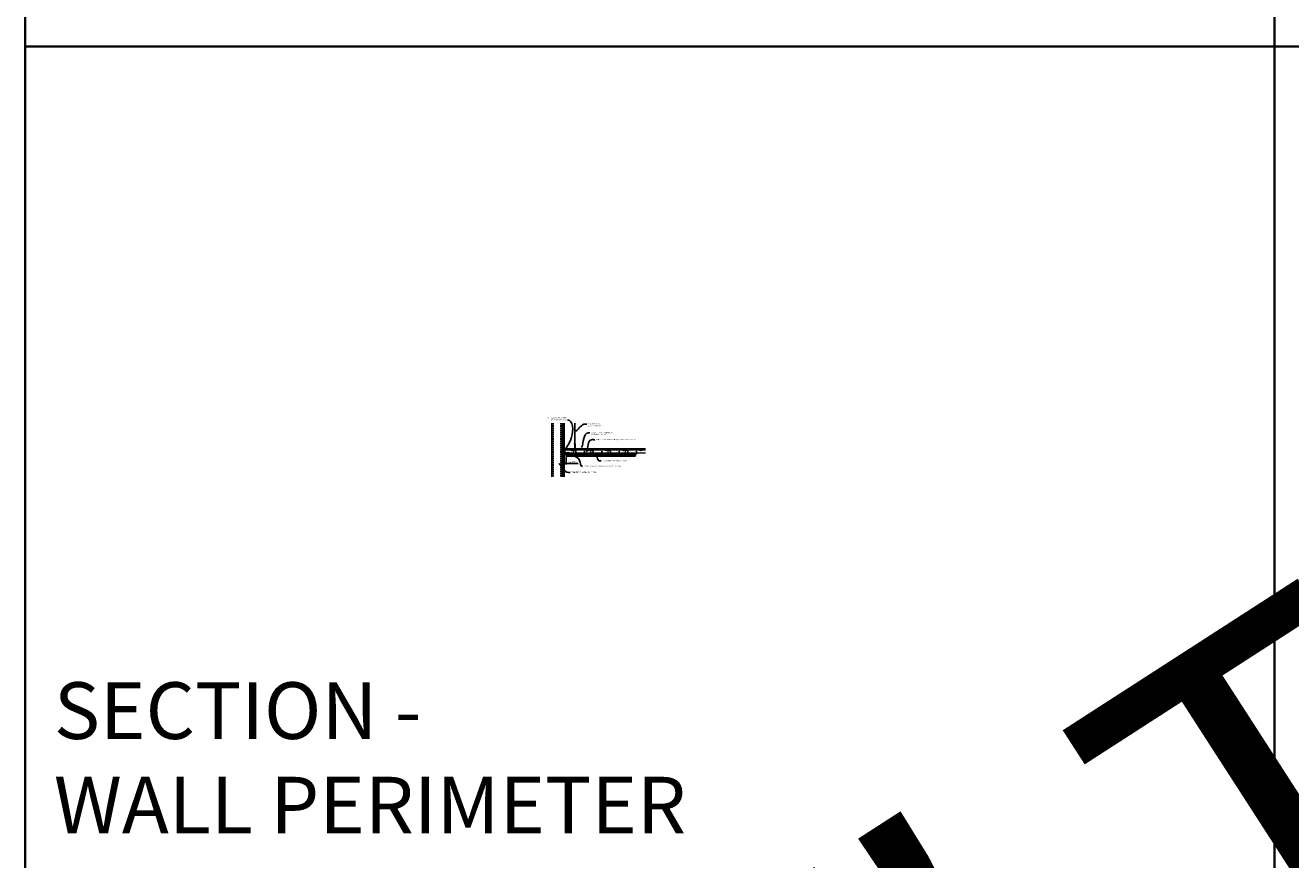
# Model space of a CAD drawing. Units: inches. Extents: x 0 to 3506, y 0 to 1152.
# Drawn here: x 1778 to 2216, y 295 to 583 of the extents above; entities that cross this region are included whole.
import ezdxf
from ezdxf import colors
from ezdxf.entities.mleader import LeaderData, LeaderLine
from ezdxf.enums import TextEntityAlignment as Align
from ezdxf.math import Vec2, Vec3

# ---------------------------------------------------------------- set-up
doc = ezdxf.new("R2010")
doc.units = ezdxf.units.IN
doc.header["$MEASUREMENT"] = 0
doc.header["$PDMODE"] = 3
doc.header["$PDSIZE"] = 0.15625
doc.linetypes.add('HIDDEN', pattern=[0.375, 0.25, -0.125])
doc.layers.get('0').update_dxf_attribs({"lineweight": 25})
for name, color, linetype, lineweight in [('A-WALL', 7, 'Continuous', 25), ('Z-ANNO-DIMS', 1, 'Continuous', 25), ('Z-ANNO-NOTE', 7, 'Continuous', 35), ('Z-CLNG-FURR', 4, 'Continuous', 25), ('Z-CLNG-SUSP', 3, 'Continuous', 18), ('Z-CLNG-TEES', 3, 'Continuous', 18), ('Z-CLNG-WOOD', 5, 'Continuous', 25), ('Z-CLNG-WOOD-PATT', 2, 'Continuous', 15)]:
    doc.layers.add(name, color=color, linetype=linetype, lineweight=lineweight)
doc.layers.add('Z-ANNO-NPLT', color=252, linetype='Continuous', lineweight=35, plot=False)
doc.layers.add('Z-ANNO-RDME', color=252, linetype='Continuous', lineweight=35, plot=False)
doc.styles.add('1-4', font='arial.ttf', dxfattribs={"height": 0.375})
doc.styles.get("Standard").update_dxf_attribs({"font": 'arial.ttf', "height": 0.09375})
doc.dimstyles.new('1-4', dxfattribs={"dimscale": 4, "dimtxt": 0.375, "dimasz": 0.125, "dimexe": 0.09375, "dimexo": 0.0625, "dimgap": 0.0625, "dimtad": 1, "dimtoh": 1, "dimdec": 4, "dimzin": 3, "dimdsep": 46, "dimlunit": 5, "dimtxsty": '1-4', "dimblk": 'ARCHTICK', "dimcen": 0, "dimdle": 0.09375, "dimclrd": 256, "dimclre": 256, "dimclrt": 256, "dimadec": 1, "dimazin": 0, "dimtfac": 1, "dimtdec": 4, "dimtofl": 0, "dimtmove": 0, "dimatfit": 3, "dimfxl": 0, "dimfrac": 2, "dimtolj": 1, "dimtzin": 0, "dimlwd": -1, "dimlwe": -1, "dimarcsym": 0})

# ---------------------------------------------------------------- blocks, each defined once
blk = doc.blocks.new('_ARCHTICK')
at = {"color": 0, "linetype": 'ByBlock', "const_width": 0.15}
blk.add_lwpolyline([(-0.5, -0.5), (0.5, 0.5)], dxfattribs=at)
blk = doc.blocks.new('*D45')
at = {"layer": 'Defpoints', "color": 0}
for p in [(1964.33, 434.22), (1965.08, 434.42), (1965.08, 431.67)]:
    blk.add_point(p, dxfattribs=at)
at = {"layer": 'Z-ANNO-DIMS'}
for p, q in [((1964.33, 433.97), (1964.33, 431.3)), ((1965.08, 434.17), (1965.08, 431.3)), ((1963.95, 431.67), (1965.08, 431.67)), ((1965.08, 431.67), (1969.16, 431.67))]:
    blk.add_line(p, q, dxfattribs=at)
at = {"layer": 'Z-ANNO-DIMS', "xscale": 0.5, "yscale": 0.5, "zscale": 0.5, "rotation": 180}
blk.add_blockref('_ARCHTICK', (1964.33, 431.67), dxfattribs=at)
at = {"layer": 'Z-ANNO-DIMS', "xscale": 0.5, "yscale": 0.5, "zscale": 0.5}
blk.add_blockref('_ARCHTICK', (1965.08, 431.67), dxfattribs=at)
at = {"layer": 'Z-ANNO-DIMS', "insert": (1967.37, 432.12), "char_height": 0.375, "attachment_point": 5, "style": '1-4'}
blk.add_mtext('\\A1;3/4" REVEAL', dxfattribs=at)
blk = doc.blocks.new('T&G')
at = {"layer": 'Z-CLNG-WOOD-PATT'}
h = blk.add_hatch(dxfattribs=at)
h.set_pattern_fill('ENDGRAIN', color=256, scale=1.5, style=0)
h.set_pattern_definition([(0, (3.83, 0.0625), (1.5, 1.5), [0.075, -1.425]), (0, (2.78, 0.2125), (1.5, 1.5), [0.15, -1.35]), (0, (3.755, 0.2875), (1.5, 1.5), [0.075, -1.425]), (0, (2.855, 0.4375), (1.5, 1.5), [0.075, -1.425]), (0, (3.755, 0.5125), (1.5, 1.5), [0.075, -1.425]), (0, (2.93, 0.5875), (1.5, 1.5), [0.075, -1.425]), (0, (3.755, 0.6625), (1.5, 1.5), [0.075, -1.425]), (0, (2.93, 0.8125), (1.5, 1.5), [0.075, -0.825, 0.075, -0.525]), (0, (2.93, 0.9625), (1.5, 1.5), [0.15, -0.75, 0.075, -0.525]), (0, (2.855, 1.1875), (1.5, 1.5), [0.075, -0.225, 0.075, -0.6, 0.075, -0.45]), (0, (2.78, 1.3375), (1.5, 1.5), [0.075, -0.3, 0.15, -0.975]), (0, (3.755, 1.4125), (1.5, 1.5), [0.075, -1.425]), (0, (2.78, 1.4875), (1.5, 1.5), [0.075, -0.375, 0.075, -0.975]), (45, (2.63, 0.0625), (2e-16, 1.5), [0.2121315, -1.90918884]), (45, (3.905, 0.0625), (2e-16, 1.5), [0.42426405, -1.6970563]), (45, (3.905, 0.8125), (2e-16, 1.5), [0.106065, -2.01525534]), (45, (2.63, 0.9625), (2e-16, 1.5), [0.318198, -1.80312234]), (45, (3.905, 0.9625), (2e-16, 1.5), [0.5303301, -1.59099024]), (45, (3.905, 1.1875), (2e-16, 1.5), [0.318198, -1.80312234]), (315, (3.605, 1.3375), (1.5, -3e-16), [0.106065, -2.01525534]), (315, (3.08, 0.1375), (1.5, -3e-16), [0.2121315, -1.90918884]), (315, (3.155, 0.7375), (1.5, -3e-16), [0.2121315, -1.90918884]), (315, (3.605, 0.4375), (1.5, -3e-16), [0.2121315, -1.90918884]), (315, (3.53, 1.0375), (1.5, -3e-16), [0.2121315, -1.90918884]), (315, (3.605, 1.1875), (1.5, -3e-16), [0.318198, -1.80312234]), (315, (3.23, 0.2875), (1.5, -3e-16), [0.318198, -1.80312234]), (315, (3.455, 0.3625), (1.5, -3e-16), [0.318198, -1.80312234]), (315, (3.23, 0.8875), (1.5, -3e-16), [0.318198, -1.80312234]), (315, (3.38, 0.9625), (1.5, -3e-16), [0.318198, -1.80312234]), (26.565051, (2.705, 0.3625), (1.5, 6e-10), [0.1677051, -3.1863969]), (26.565051, (3.83, 0.2875), (1.5, 6e-10), [0.6708204, -2.68328156]), (26.565051, (3.83, 0.5125), (1.5, 6e-10), [0.6708204, -2.68328156]), (26.565051, (3.83, 0.6625), (1.5, 6e-10), [0.670821, -1.005, 0.335415, -1.34286596]), (26.565051, (3.98, 0.8875), (1.5, 6e-10), [0.1677051, -3.1863969]), (26.565051, (2.63, 1.4125), (1.5, 6e-10), [0.1677051, -3.1863969]), (26.565051, (3.83, 1.4125), (1.5, 6e-10), [0.3354102, -3.01869176]), (333.434949, (3.455, 0.0625), (1.5, -6e-10), [0.3354102, -3.01869176]), (333.434949, (2.93, 0.4375), (1.5, -6e-10), [0.3354102, -3.01869176]), (333.434949, (2.93, 0.2125), (1.5, -6e-10), [0.1677051, -3.18639176]), (333.434949, (3.005, 0.5875), (1.5, -6e-10), [0.5031153, -2.85098666]), (333.434949, (3.305, 0.5875), (1.5, -6e-10), [0.3354102, -3.01869176]), (333.434949, (3.455, 0.6625), (1.5, -6e-10), [0.3354102, -3.01869176]), (333.434949, (3.005, 0.8125), (1.5, -6e-10), [0.1677051, -3.18639176]), (333.434949, (3.08, 0.9625), (1.5, -6e-10), [0.1677051, -3.18639176]), (333.434949, (3.68, 1.2625), (1.5, -6e-10), [0.1677051, -3.18639176]), (333.434949, (3.605, 0.7375), (1.5, -6e-10), [0.1677051, -3.18639176]), (333.434949, (2.93, 1.1875), (1.5, -6e-10), [0.5031153, -2.85098666]), (333.434949, (2.855, 1.3375), (1.5, -6e-10), [0.3354102, -3.01869176]), (333.434949, (3.68, 0.8875), (1.5, -6e-10), [0.1677, -1.5093, 0.1677, -1.50940196]), (333.434949, (3.23, 1.1875), (1.5, -6e-10), [0.3354102, -3.01869176]), (333.434949, (3.305, 1.3375), (1.5, -6e-10), [0.3354102, -3.01869176]), (333.434949, (2.855, 1.4875), (1.5, -6e-10), [0.3354102, -3.01869176]), (333.434949, (3.305, 1.4875), (1.5, -6e-10), [0.3354102, -3.01869176])])
edge = h.paths.add_edge_path()
edge.add_line((3275.91, 436.36), (3275.97, 436.3))
edge.add_line((3275.97, 436.3), (3278.85, 436.3))
edge.add_line((3278.85, 436.3), (3278.91, 436.36))
edge.add_line((3278.91, 436.36), (3278.91, 436.67))
edge.add_line((3278.91, 436.67), (3278.59, 436.67))
edge.add_line((3278.59, 436.67), (3278.59, 436.92))
edge.add_line((3278.59, 436.92), (3278.91, 436.92))
edge.add_line((3278.91, 436.92), (3278.91, 437.05))
edge.add_line((3278.91, 437.05), (3275.95, 437.05))
edge.add_line((3275.95, 437.05), (3275.95, 436.88))
edge.add_line((3275.95, 436.88), (3275.71, 436.88))
edge.add_arc((3275.71, 436.82), 0.0625, 90, 180)
edge.add_line((3275.65, 436.82), (3275.65, 436.73))
edge.add_arc((3275.71, 436.73), 0.0625, 180, 270)
edge.add_line((3275.71, 436.67), (3275.91, 436.67))
edge.add_line((3275.91, 436.67), (3275.91, 436.36))
at = {"layer": 'Z-CLNG-SUSP'}
for p, q in [((3279.2, 437.67), (3279.37, 437.7)), ((3279.2, 437.61), (3279.37, 437.64)), ((3279.23, 437.76), (3279.28, 437.81)), ((3279.23, 437.27), (3279.23, 437.76)), ((3279.26, 437.76), (3279.28, 437.81)), ((3279.34, 437.76), (3279.26, 437.76)), ((3279.34, 437.76), (3279.28, 437.81)), ((3279.34, 437.27), (3279.34, 437.76)), ((3279.11, 437.16), (3279.11, 437.19)), ((3279.46, 437.19), (3279.11, 437.19)), ((3279.46, 437.16), (3279.11, 437.16)), ((3279.14, 437.07), (3279.14, 437.16)), ((3279.17, 437.05), (3279.4, 437.05)), ((3279.2, 437.55), (3279.37, 437.58)), ((3279.2, 437.49), (3279.37, 437.52)), ((3279.2, 437.42), (3279.37, 437.45)), ((3279.2, 437.36), (3279.37, 437.39)), ((3279.2, 437.3), (3279.37, 437.33)), ((3279.21, 437.16), (3279.21, 437.07)), ((3279.36, 437.16), (3279.36, 437.07)), ((3279.43, 437.16), (3279.43, 437.07)), ((3279.46, 437.16), (3279.46, 437.19))]:
    blk.add_line(p, q, dxfattribs=at)
blk.add_lwpolyline([(3279.23, 437.66), (3279.23, 437.66), (3279.23, 437.66), (3279.23, 437.66), (3279.23, 437.66), (3279.23, 437.66), (3279.23, 437.66), (3279.23, 437.67), (3279.23, 437.67), (3279.23, 437.67), (3279.23, 437.67), (3279.24, 437.67), (3279.24, 437.67), (3279.24, 437.68), (3279.24, 437.68), (3279.24, 437.68), (3279.24, 437.68), (3279.24, 437.69), (3279.24, 437.69), (3279.24, 437.69), (3279.24, 437.69), (3279.24, 437.7), (3279.24, 437.7), (3279.24, 437.7), (3279.24, 437.7), (3279.24, 437.71), (3279.24, 437.71), (3279.25, 437.71), (3279.25, 437.72), (3279.25, 437.72), (3279.25, 437.72), (3279.25, 437.73), (3279.25, 437.73), (3279.25, 437.73), (3279.25, 437.74), (3279.25, 437.74), (3279.25, 437.75), (3279.26, 437.75), (3279.26, 437.75), (3279.26, 437.76), (3279.26, 437.76)], dxfattribs=at)
blk.add_lwpolyline([(3279.66, 437.19), (3278.94, 437.19, 0.414214), (3278.93, 437.18), (3278.93, 436.93, -0.414214), (3278.9, 436.89), (3278.62, 436.89), (3278.62, 436.92), (3278.9, 436.92, 0.414214), (3278.91, 436.93), (3278.91, 437.18, -0.414214), (3278.94, 437.21), (3279.66, 437.21)], format="xyb", close=True, dxfattribs=at)
at = {"layer": 'Z-CLNG-SUSP', "extrusion": (0, 0, -1)}
for points in [[(-3279.21, 437.07), (-3279.2, 437.05), (-3279.18, 437.05), (-3279.16, 437.05), (-3279.14, 437.07)], [(-3279.36, 437.07), (-3279.32, 437.05), (-3279.28, 437.05), (-3279.25, 437.05), (-3279.21, 437.07)], [(-3279.43, 437.07), (-3279.41, 437.05), (-3279.39, 437.05), (-3279.37, 437.05), (-3279.36, 437.07)]]:
    blk.add_lwpolyline(points, dxfattribs=at)
at = {"layer": 'Z-CLNG-SUSP'}
for centre, start, end in [((3279.17, 437.09), 210.0301, 270), ((3279.4, 437.09), 270, 329.9699)]:
    blk.add_arc(centre, 0.0379, start, end, dxfattribs=at)
at = {"layer": 'Z-CLNG-WOOD'}
for p, q in [((3275.65, 436.82), (3275.65, 436.73)), ((3275.95, 436.88), (3275.71, 436.88)), ((3275.71, 436.67), (3275.91, 436.67)), ((3275.91, 436.67), (3275.91, 436.36)), ((3278.91, 437.05), (3275.95, 437.05)), ((3275.95, 437.05), (3275.95, 436.88)), ((3275.95, 436.88), (3275.95, 437.05)), ((3278.59, 436.67), (3278.59, 436.92)), ((3278.59, 436.92), (3278.91, 436.92)), ((3278.91, 436.67), (3278.59, 436.67)), ((3278.91, 436.92), (3278.91, 437.05)), ((3278.91, 436.67), (3278.91, 436.36))]:
    blk.add_line(p, q, dxfattribs=at)
at = {"layer": 'Z-CLNG-WOOD', "lineweight": 50}
for p, q in [((3275.91, 436.36), (3275.97, 436.3)), ((3275.97, 436.3), (3278.85, 436.3)), ((3278.85, 436.3), (3278.91, 436.36))]:
    blk.add_line(p, q, dxfattribs=at)
at = {"layer": 'Z-CLNG-WOOD'}
for centre, start, end in [((3275.71, 436.82), 90, 180), ((3275.71, 436.73), 180, 270)]:
    blk.add_arc(centre, 0.0625, start, end, dxfattribs=at)

msp = doc.modelspace()

# ---------------------------------------------------------------- hatches: boundary and pattern name
at = {"layer": 'A-WALL', "lineweight": 15}
h = msp.add_hatch(dxfattribs=at)
h.set_pattern_fill('AR-SAND', color=256, scale=0.333, style=0)
h.set_pattern_definition([(37.5, (1963.7326, 427.0799), (-0.020977, 0.641632), [0, -0.50616, 0, -0.5661, 0, -0.541125]), (7.5, (1963.7326, 427.0799), (0.589336, 0.939775), [0, -0.27306, 0, -0.45621, 0, -0.174825]), (327.5, (1963.32303, 427.0799), (1.03701, 0.001884), [0, -0.1665, 0, -0.5994, 0, -0.78255]), (317.5, (1963.323, 427.0799), (1.00104, 0.292266), [0, -0.08325, 0, -0.39294, 0, -0.44955])])
h.paths.add_polyline_path([(1964.29512, 445.64242), (1963.73262, 445.64242), (1963.73262, 427.07992), (1964.29512, 427.07992)])
at = {"layer": 'Z-CLNG-WOOD-PATT'}
h = msp.add_hatch(dxfattribs=at)
h.set_pattern_fill('ENDGRAIN', color=256, scale=1.5, style=0)
h.set_pattern_definition([(0, (-1307.0638, -1.8094), (1.5, 1.5), [0.075, -1.425]), (0, (-1308.1138, -1.6594), (1.5, 1.5), [0.15, -1.35]), (0, (-1307.1388, -1.5844), (1.5, 1.5), [0.075, -1.425]), (0, (-1308.0388, -1.4344), (1.5, 1.5), [0.075, -1.425]), (0, (-1307.1388, -1.3594), (1.5, 1.5), [0.075, -1.425]), (0, (-1307.9638, -1.2844), (1.5, 1.5), [0.075, -1.425]), (0, (-1307.1388, -1.2094), (1.5, 1.5), [0.075, -1.425]), (0, (-1307.9638, -1.0594), (1.5, 1.5), [0.075, -0.825, 0.075, -0.525]), (0, (-1307.9638, -0.9094), (1.5, 1.5), [0.15, -0.75, 0.075, -0.525]), (0, (-1308.0388, -0.6844), (1.5, 1.5), [0.075, -0.225, 0.075, -0.6, 0.075, -0.45]), (0, (-1308.1138, -0.5344), (1.5, 1.5), [0.075, -0.3, 0.15, -0.975]), (0, (-1307.1388, -0.4594), (1.5, 1.5), [0.075, -1.425]), (0, (-1308.1138, -0.3844), (1.5, 1.5), [0.075, -0.375, 0.075, -0.975]), (45, (-1308.2638, -1.8094), (2e-16, 1.5), [0.2121315, -1.90918884]), (45, (-1306.9888, -1.8094), (2e-16, 1.5), [0.42426405, -1.6970563]), (45, (-1306.9888, -1.0594), (2e-16, 1.5), [0.106065, -2.01525534]), (45, (-1308.2638, -0.9094), (2e-16, 1.5), [0.318198, -1.80312234]), (45, (-1306.9888, -0.9094), (2e-16, 1.5), [0.5303301, -1.59099024]), (45, (-1306.9888, -0.6844), (2e-16, 1.5), [0.318198, -1.80312234]), (315, (-1307.2888, -0.5344), (1.5, -3e-16), [0.106065, -2.01525534]), (315, (-1307.8138, -1.7344), (1.5, -3e-16), [0.2121315, -1.90918884]), (315, (-1307.7388, -1.1344), (1.5, -3e-16), [0.2121315, -1.90918884]), (315, (-1307.2888, -1.4344), (1.5, -3e-16), [0.2121315, -1.90918884]), (315, (-1307.3638, -0.8344), (1.5, -3e-16), [0.2121315, -1.90918884]), (315, (-1307.2888, -0.6844), (1.5, -3e-16), [0.318198, -1.80312234]), (315, (-1307.6638, -1.5844), (1.5, -3e-16), [0.318198, -1.80312234]), (315, (-1307.4388, -1.5094), (1.5, -3e-16), [0.318198, -1.80312234]), (315, (-1307.6638, -0.9844), (1.5, -3e-16), [0.318198, -1.80312234]), (315, (-1307.5138, -0.9094), (1.5, -3e-16), [0.318198, -1.80312234]), (26.565051, (-1308.1888, -1.5094), (1.5, 6e-10), [0.1677051, -3.1863969]), (26.565051, (-1307.0638, -1.5844), (1.5, 6e-10), [0.6708204, -2.68328156]), (26.565051, (-1307.0638, -1.3594), (1.5, 6e-10), [0.6708204, -2.68328156]), (26.565051, (-1307.0638, -1.2094), (1.5, 6e-10), [0.670821, -1.005, 0.335415, -1.34286596]), (26.565051, (-1306.9138, -0.9844), (1.5, 6e-10), [0.1677051, -3.1863969]), (26.565051, (-1308.2638, -0.4594), (1.5, 6e-10), [0.1677051, -3.1863969]), (26.565051, (-1307.0638, -0.4594), (1.5, 6e-10), [0.3354102, -3.01869176]), (333.434949, (-1307.4388, -1.8094), (1.5, -6e-10), [0.3354102, -3.01869176]), (333.434949, (-1307.9638, -1.4344), (1.5, -6e-10), [0.3354102, -3.01869176]), (333.434949, (-1307.9638, -1.6594), (1.5, -6e-10), [0.1677051, -3.18639176]), (333.434949, (-1307.8888, -1.2844), (1.5, -6e-10), [0.5031153, -2.85098666]), (333.434949, (-1307.5888, -1.2844), (1.5, -6e-10), [0.3354102, -3.01869176]), (333.434949, (-1307.4388, -1.2094), (1.5, -6e-10), [0.3354102, -3.01869176]), (333.434949, (-1307.8888, -1.0594), (1.5, -6e-10), [0.1677051, -3.18639176]), (333.434949, (-1307.8138, -0.9094), (1.5, -6e-10), [0.1677051, -3.18639176]), (333.434949, (-1307.2138, -0.6094), (1.5, -6e-10), [0.1677051, -3.18639176]), (333.434949, (-1307.2888, -1.1344), (1.5, -6e-10), [0.1677051, -3.18639176]), (333.434949, (-1307.9638, -0.6844), (1.5, -6e-10), [0.5031153, -2.85098666]), (333.434949, (-1308.0388, -0.5344), (1.5, -6e-10), [0.3354102, -3.01869176]), (333.434949, (-1307.2138, -0.9844), (1.5, -6e-10), [0.1677, -1.5093, 0.1677, -1.50940196]), (333.434949, (-1307.6638, -0.6844), (1.5, -6e-10), [0.3354102, -3.01869176]), (333.434949, (-1307.5888, -0.5344), (1.5, -6e-10), [0.3354102, -3.01869176]), (333.434949, (-1308.0388, -0.3844), (1.5, -6e-10), [0.3354102, -3.01869176]), (333.434949, (-1307.5888, -0.3844), (1.5, -6e-10), [0.3354102, -3.01869176])])
h.paths.add_polyline_path([(1965.07637, 435.17352), (1965.07637, 434.42352), (1967.95137, 434.42352), (1968.01387, 434.48633), (1968.01387, 434.79852), (1967.69387, 434.79852), (1967.69387, 435.04852), (1968.01387, 435.04852), (1968.01387, 435.17352)])

# ---------------------------------------------------------------- linework, layer by layer
at = {"layer": 'A-WALL'}
msp.add_line((1960.07637, 445.67367), (1960.07637, 427.04867), dxfattribs=at)
at = {"layer": 'A-WALL', "linetype": 'HIDDEN', "ltscale": 2}
for p, q in [((1960.57637, 445.67367), (1960.57637, 427.04867)), ((1963.20137, 445.67367), (1963.20137, 427.04867))]:
    msp.add_line(p, q, dxfattribs=at)
at = {"layer": 'A-WALL'}
for points in [[(1963.70137, 427.04867), (1963.70137, 445.67367)], [(1963.73262, 427.04867), (1963.73262, 445.67367)], [(1964.29512, 445.67367), (1964.29512, 427.04867)], [(1964.32637, 445.67367), (1964.32637, 427.04867)]]:
    msp.add_lwpolyline(points, dxfattribs=at)
at = {"layer": 'Z-ANNO-NPLT'}
for p, q in [((1778, 1152), (1778, 0)), ((2210, 1152), (2210, 0)), ((3506, 576), (1778, 576))]:
    msp.add_line(p, q, dxfattribs=at)
at = {"layer": 'Z-CLNG-FURR'}
for p, q in [((1966.16015, 435.3404), (1965.16015, 435.17352)), ((1965.17012, 435.3404), (1966.16015, 435.17352))]:
    msp.add_line(p, q, dxfattribs=at)
msp.add_lwpolyline([(1965.16015, 435.17352), (1966.16015, 435.17352), (1966.16015, 435.3404), (1965.16015, 435.3404)], close=True, dxfattribs=at)
at = {"layer": 'Z-CLNG-SUSP'}
for p, q in [((1968.03236, 438.42028), (1968.03236, 445.67367)), ((1968.13696, 438.48531), (1968.13696, 445.67367)), ((1967.95061, 438.36945), (1968.13696, 438.48531)), ((1967.95061, 438.10945), (1968.13696, 438.22531)), ((1967.95061, 437.84945), (1968.13696, 437.96531)), ((1967.95061, 437.58945), (1968.13696, 437.70531)), ((1968.03236, 438.49527), (1967.95375, 438.54104)), ((1968.03236, 438.23527), (1967.95375, 438.28104)), ((1968.03236, 437.97527), (1967.95375, 438.02104)), ((1968.03236, 437.71527), (1967.95375, 437.76104)), ((1968.03236, 438.61472), (1968.00843, 438.63017)), ((1968.03236, 438.29711), (1968.21688, 438.41182)), ((1968.03236, 438.16028), (1968.03236, 438.29711)), ((1968.03236, 438.03711), (1968.21688, 438.15182)), ((1968.03236, 437.90028), (1968.03236, 438.03711)), ((1968.03236, 437.77711), (1968.21688, 437.89182)), ((1968.03236, 437.64028), (1968.03236, 437.77711)), ((1968.03236, 437.51711), (1968.21688, 437.63182)), ((1968.13696, 438.5472), (1968.21557, 438.50144)), ((1968.13696, 438.22531), (1968.13696, 438.36214)), ((1968.13696, 438.2872), (1968.21557, 438.24144)), ((1968.13696, 437.96531), (1968.13696, 438.10214)), ((1968.13696, 438.0272), (1968.21557, 437.98144)), ((1968.13696, 437.70531), (1968.13696, 437.84214)), ((1968.13696, 437.7672), (1968.21557, 437.72144)), ((1968.13696, 437.43668), (1968.13696, 437.58214)), ((1963.23262, 435.82165), (1963.28262, 435.67165)), ((1963.33262, 435.82165), (1963.38262, 435.67165)), ((1963.43262, 435.82165), (1963.48262, 435.67165)), ((1963.53262, 435.82165), (1963.58262, 435.67165)), ((1963.63262, 435.82165), (1963.68262, 435.67165)), ((1963.73262, 435.82165), (1963.78262, 435.67165)), ((1963.83262, 435.82165), (1963.88262, 435.67165)), ((1963.93262, 435.82165), (1963.98262, 435.67165)), ((1964.03262, 435.82165), (1964.08262, 435.67165)), ((1965.47718, 435.4361), (1965.82518, 435.4361)), ((1965.47718, 435.4361), (1965.47718, 435.4029)), ((1965.47718, 435.4029), (1965.82518, 435.4029)), ((1965.50685, 435.4361), (1965.50685, 435.52497)), ((1965.76272, 435.5439), (1965.53965, 435.5439)), ((1965.73318, 435.35602), (1965.56918, 435.32477)), ((1965.73318, 435.29352), (1965.56918, 435.26227)), ((1965.73318, 435.23102), (1965.56918, 435.19977)), ((1965.73318, 435.16852), (1965.56918, 435.13727)), ((1965.73318, 435.10602), (1965.56918, 435.07477)), ((1965.73318, 435.04352), (1965.56918, 435.01227)), ((1965.73318, 434.98102), (1965.56918, 434.94977)), ((1965.73318, 434.91852), (1965.56918, 434.88727)), ((1965.57901, 435.4361), (1965.57901, 435.52497)), ((1965.59925, 435.4029), (1965.59925, 434.82983)), ((1965.59925, 434.82983), (1965.65118, 434.7779)), ((1965.59925, 434.82983), (1965.67683, 434.82983)), ((1965.67683, 434.82983), (1965.65118, 434.7779)), ((1965.70311, 434.82983), (1965.65118, 434.7779)), ((1965.70311, 435.4029), (1965.70311, 434.82983)), ((1965.72335, 435.4361), (1965.72335, 435.52497)), ((1965.79552, 435.52497), (1965.79552, 435.4361)), ((1965.82518, 435.4361), (1965.82518, 435.4029)), ((1968.03236, 437.45527), (1967.95375, 437.50104)), ((1968.03236, 436.19405), (1968.03236, 437.51711)), ((1968.06549, 437.35922), (1968.13696, 437.43668)), ((1968.13696, 437.5072), (1968.21557, 437.46144)), ((1968.13696, 436.19405), (1968.13696, 437.23357)), ((1968.17009, 437.31834), (1968.2277, 437.38077)), ((1968.217, 435.2832), (1968.217, 435.3164)), ((1968.565, 435.3164), (1968.217, 435.3164)), ((1968.565, 435.2832), (1968.217, 435.2832)), ((1968.24666, 435.19432), (1968.24666, 435.2832)), ((1968.27946, 435.1754), (1968.50253, 435.1754)), ((1968.309, 435.80077), (1968.473, 435.83202)), ((1968.309, 435.73827), (1968.473, 435.76952)), ((1968.309, 435.67577), (1968.473, 435.70702)), ((1968.309, 435.61327), (1968.473, 435.64452)), ((1968.309, 435.55077), (1968.473, 435.58202)), ((1968.309, 435.48827), (1968.473, 435.51952)), ((1968.309, 435.42577), (1968.473, 435.45702)), ((1968.31883, 435.2832), (1968.31883, 435.19432)), ((1968.33907, 435.88947), (1968.391, 435.9414)), ((1968.33907, 435.4029), (1968.33907, 435.88947)), ((1968.36535, 435.88947), (1968.391, 435.9414)), ((1968.44293, 435.88947), (1968.36535, 435.88947)), ((1968.44293, 435.88947), (1968.391, 435.9414)), ((1968.44293, 435.4029), (1968.44293, 435.88947)), ((1968.46317, 435.2832), (1968.46317, 435.19432)), ((1968.53533, 435.2832), (1968.53533, 435.19432)), ((1968.565, 435.2832), (1968.565, 435.3164))]:
    msp.add_line(p, q, dxfattribs=at)
for points in [[(1964.15762, 435.70165), (1963.29512, 435.70165), (1963.10762, 435.74665), (1963.29512, 435.79165), (1964.15762, 435.79165)], [(1964.34762, 435.90915), (1964.35762, 435.90915), (1964.35762, 435.58415), (1964.34762, 435.58415)], [(1968.33907, 435.78515), (1968.33909, 435.78597), (1968.33914, 435.78689), (1968.33923, 435.78793), (1968.33936, 435.78907), (1968.33952, 435.79032), (1968.33972, 435.79167), (1968.33995, 435.79312), (1968.34022, 435.79468), (1968.34052, 435.79634), (1968.34086, 435.7981), (1968.34123, 435.79997), (1968.34164, 435.80193), (1968.34209, 435.80398), (1968.34256, 435.80613), (1968.34307, 435.80838), (1968.34362, 435.81072), (1968.34419, 435.81315), (1968.3448, 435.81566), (1968.34544, 435.81827), (1968.34612, 435.82096), (1968.34682, 435.82373), (1968.34755, 435.82659), (1968.34832, 435.82953), (1968.34911, 435.83254), (1968.34994, 435.83563), (1968.35079, 435.83879), (1968.35167, 435.84202), (1968.35258, 435.84533), (1968.35351, 435.8487), (1968.35447, 435.85213), (1968.35546, 435.85563), (1968.35647, 435.85918), (1968.3575, 435.86279), (1968.35856, 435.86646), (1968.35964, 435.87018), (1968.36074, 435.87395), (1968.36186, 435.87777), (1968.36301, 435.88163), (1968.36417, 435.88553), (1968.36535, 435.88947)]]:
    msp.add_lwpolyline(points, dxfattribs=at)
at = {"layer": 'Z-CLNG-SUSP', "extrusion": (0, 0, -1), "flags": 128}
for points in [[(-1965.50685, 435.52497), (-1965.52402, 435.53882), (-1965.54293, 435.54142), (-1965.56184, 435.53882), (-1965.57901, 435.52497)], [(-1965.57901, 435.52497), (-1965.61337, 435.53882), (-1965.65118, 435.54142), (-1965.689, 435.53882), (-1965.72335, 435.52497)], [(-1965.72335, 435.52497), (-1965.74053, 435.53882), (-1965.75944, 435.54142), (-1965.77834, 435.53882), (-1965.79552, 435.52497)]]:
    msp.add_lwpolyline(points, dxfattribs=at)
at = {"layer": 'Z-CLNG-SUSP', "flags": 128}
msp.add_lwpolyline([(1965.70311, 434.93415), (1965.7031, 434.93333), (1965.70304, 434.9324), (1965.70295, 434.93136), (1965.70282, 434.93022), (1965.70266, 434.92898), (1965.70247, 434.92762), (1965.70223, 434.92617), (1965.70196, 434.92461), (1965.70166, 434.92295), (1965.70132, 434.92119), (1965.70095, 434.91933), (1965.70054, 434.91737), (1965.70009, 434.91531), (1965.69962, 434.91316), (1965.69911, 434.91091), (1965.69856, 434.90858), (1965.69799, 434.90615), (1965.69738, 434.90363), (1965.69674, 434.90102), (1965.69606, 434.89833), (1965.69536, 434.89556), (1965.69463, 434.8927), (1965.69386, 434.88977), (1965.69307, 434.88675), (1965.69224, 434.88366), (1965.69139, 434.8805), (1965.69051, 434.87727), (1965.6896, 434.87397), (1965.68867, 434.8706), (1965.68771, 434.86716), (1965.68672, 434.86367), (1965.68571, 434.86011), (1965.68468, 434.8565), (1965.68362, 434.85283), (1965.68254, 434.84911), (1965.68144, 434.84534), (1965.68032, 434.84153), (1965.67918, 434.83767), (1965.67801, 434.83377), (1965.67683, 434.82983)], dxfattribs=at)
at = {"layer": 'Z-CLNG-SUSP'}
msp.add_lwpolyline([(1968.766, 435.3164), (1968.04725, 435.3164, 0.414213562), (1968.04, 435.30915), (1968.04, 435.05365, -0.414213562), (1968.00875, 435.0224), (1967.7275, 435.0224), (1967.7275, 435.0464), (1968.00875, 435.0464, 0.414213562), (1968.016, 435.05365), (1968.016, 435.30915, -0.414213562), (1968.04725, 435.3404), (1968.766, 435.3404)], format="xyb", close=True, dxfattribs=at)
at = {"layer": 'Z-CLNG-SUSP', "extrusion": (0, 0, -1)}
for points in [[(-1968.31883, 435.19432), (-1968.30165, 435.18047), (-1968.28274, 435.17787), (-1968.26384, 435.18047), (-1968.24666, 435.19432)], [(-1968.46317, 435.19432), (-1968.42881, 435.18047), (-1968.391, 435.17787), (-1968.35318, 435.18047), (-1968.31883, 435.19432)], [(-1968.53533, 435.19432), (-1968.51816, 435.18047), (-1968.49925, 435.17787), (-1968.48034, 435.18047), (-1968.46317, 435.19432)]]:
    msp.add_lwpolyline(points, dxfattribs=at)
at = {"layer": 'Z-CLNG-SUSP'}
msp.add_circle((1967.98006, 438.58624), 0.0523, dxfattribs=at)
for centre, radius, start, end in [((1967.98006, 438.32624), 0.0523, 119.4624909, 239.7950441), ((1967.98006, 438.06624), 0.0523, 119.4624909, 239.7950441), ((1967.98006, 437.80624), 0.0523, 119.4624909, 239.7950441), ((1967.98006, 437.54624), 0.0523, 119.4624909, 239.7950441), ((1968.18926, 438.45624), 0.0523, 301.868607, 59.7950441), ((1968.18926, 438.19624), 0.0523, 301.868607, 59.7950441), ((1968.18926, 437.93624), 0.0523, 301.868607, 59.7950441), ((1968.18926, 437.67624), 0.0523, 301.868607, 59.7950441), ((1965.53965, 435.50601), 0.03789, 90, 149.969892), ((1965.76272, 435.50601), 0.03789, 30.030108, 90), ((1968.15736, 437.27446), 0.125, 137.3032643, 180), ((1968.08466, 436.2154), 0.05649, 202.2008624, 337.7991376), ((1968.26196, 437.23357), 0.125, 137.3032643, 180), ((1968.18926, 437.41624), 0.0523, 317.3032643, 59.7950441), ((1968.27946, 435.21328), 0.03789, 210.030108, 270), ((1968.50253, 435.21328), 0.03789, 270, 329.969892)]:
    msp.add_arc(centre, radius, start, end, dxfattribs=at)
msp.add_ellipse((1964.15762, 435.90915), major_axis=(0.19, 0), ratio=0.618421053, start_param=4.71238898, end_param=6.283185307, dxfattribs=at)
at = {"layer": 'Z-CLNG-SUSP', "extrusion": (0, 0, -1)}
msp.add_ellipse((1964.15762, 435.58415), major_axis=(0.19, 0), ratio=0.618421053, start_param=4.71238898, end_param=6.283185307, dxfattribs=at)
at = {"layer": 'Z-CLNG-TEES'}
for p, q in [((1964.45966, 435.3404), (1992.49724, 435.3404)), ((1964.48241, 435.4029), (1992.49724, 435.4029)), ((1964.85775, 436.43415), (1968.03236, 436.43415)), ((1965.00562, 436.8404), (1968.03236, 436.8404)), ((1968.13696, 436.8404), (1992.49724, 436.8404)), ((1968.13696, 436.43415), (1992.49724, 436.43415))]:
    msp.add_line(p, q, dxfattribs=at)
msp.add_lwpolyline([(1965.17012, 435.3404), (1964.32637, 435.3404), (1964.32637, 436.18415, -1.303225373), (1964.38469, 436.16852), (1964.35762, 436.12165), (1964.35762, 435.37165), (1965.10762, 435.37165), (1965.1545, 435.39871, -1.303225373)], format="xyb", close=True, dxfattribs=at)
msp.add_lwpolyline([(1964.45966, 435.3404), (1965.00562, 436.8404)], dxfattribs=at)
for points in [[(1967.39716, 435.5904), (1967.52216, 435.5904), (1967.52216, 436.2154), (1967.39716, 436.2154)], [(1973.39716, 435.5904), (1973.52216, 435.5904), (1973.52216, 436.2154), (1973.39716, 436.2154)], [(1979.39716, 435.5904), (1979.52216, 435.5904), (1979.52216, 436.2154), (1979.39716, 436.2154)], [(1985.39716, 435.5904), (1985.52216, 435.5904), (1985.52216, 436.2154), (1985.39716, 436.2154)]]:
    msp.add_lwpolyline(points, close=True, dxfattribs=at)
for centre in [(1966.83466, 436.2154), (1972.83466, 436.2154), (1974.08466, 436.2154), (1978.83466, 436.2154), (1980.08466, 436.2154), (1984.83466, 436.2154), (1986.08466, 436.2154), (1990.83466, 436.2154)]:
    msp.add_circle(centre, 0.125, dxfattribs=at)
msp.add_arc((1968.08466, 436.2154), 0.125, 114.7336139, 65.2663861, dxfattribs=at)
at = {"layer": 'Z-CLNG-WOOD'}
for p, q in [((1968.01387, 435.17352), (1965.07637, 435.17352)), ((1967.69387, 434.79852), (1967.69387, 435.04852)), ((1967.69387, 435.04852), (1968.01387, 435.04852)), ((1968.01387, 434.79852), (1967.69387, 434.79852)), ((1968.01387, 435.04852), (1968.01387, 435.17352)), ((1968.01387, 434.79852), (1968.01387, 434.48602))]:
    msp.add_line(p, q, dxfattribs=at)
at = {"layer": 'Z-CLNG-WOOD', "lineweight": 50}
for p, q in [((1965.07637, 434.42352), (1965.07637, 435.17352)), ((1965.07637, 434.42352), (1967.95137, 434.42352)), ((1967.95137, 434.42352), (1968.01387, 434.48633))]:
    msp.add_line(p, q, dxfattribs=at)

# ---------------------------------------------------------------- block references
at = {"layer": 'Z-CLNG-WOOD'}
for p in [(-1307.89383, -1.87193), (-1304.89383, -1.87193), (-1301.89383, -1.87193), (-1298.89383, -1.87193), (-1295.89383, -1.87193), (-1292.89383, -1.87193), (-1289.89383, -1.87193)]:
    msp.add_blockref('T&G', p, dxfattribs=at)

# ---------------------------------------------------------------- texts
at = {"layer": 'Z-ANNO-NPLT'}
msp.add_text('3/4" THICK MEMBERS', height=132, rotation=32.8258798, dxfattribs=at).set_placement((1799.12124, 121.62316), align=Align.TOP_LEFT)
at = {"layer": 'Z-ANNO-RDME', "insert": (1787.87531, 297.58251), "char_height": 19.6171111, "width": 412.2269248, "attachment_point": 7}
msp.add_mtext('SECTION -\\PWALL PERIMETER', dxfattribs=at)

# ---------------------------------------------------------------- dimensions: what is measured, and where the dimension line sits
at = {"layer": 'Z-ANNO-DIMS'}
dim = msp.add_linear_dim(base=(1965.07637, 431.6722), p1=(1964.32637, 434.2154), p2=(1965.07637, 434.42352), text='<> REVEAL', dimstyle='1-4', override={"dimpost": '"'}, dxfattribs=at)
dim.commit()
dim.dimension.update_dxf_attribs({"geometry": '*D45', "text_midpoint": (1967.3696, 432.11622)})

# ---------------------------------------------------------------- leaders
at = {"layer": 'Z-ANNO-NOTE'}
ml = msp.add_multileader_mtext('Standard', dxfattribs=at)
ml.set_content('WALL ANGLE AND FASTENER \\P(BY SUBCONTRACTOR)', color=256, style='1-4')
ml.set_leader_properties()
ml.build(insert=Vec2(0, 0))
ml.multileader.update_dxf_attribs({"leader_type": 2, "text_right_attachment_type": 3, "dogleg_length": 0.36, "arrow_head_size": 0.375, "scale": 4})
ctx = ml.context
ctx.base_point, ctx.scale, ctx.char_height, ctx.arrow_head_size, ctx.landing_gap_size, ctx.plane_origin = Vec3(1957.27605, 447.39576), 4, 0.375, 0.375, 0.36, Vec3(1964.36484, 442.8832)
ctx.right_attachment, ctx.text_align_type = 3, 2
notes = []
notes.append((ctx, [(1, (1, 1, 0), (1966.96265, 446.75771), (-1, 0), 1.44, [(0, [(1964.36484, 435.85515), (1966.90816, 440.75312)], 0, [])])]))
ctx.mtext.insert, ctx.mtext.alignment, ctx.mtext.flow_direction = Vec3(1965.16265, 447.63838), 3, 5
ml = msp.add_multileader_mtext('Standard', dxfattribs=at)
ml.set_content('HANGER WIRE (BY\\PSUBCONTRACTOR)', color=256, style='1-4')
ml.set_leader_properties()
ml.build(insert=Vec2(0, 0))
ml.multileader.update_dxf_attribs({"leader_type": 2, "text_right_attachment_type": 3, "dogleg_length": 0.36, "arrow_head_size": 0.375, "scale": 4})
ctx = ml.context
ctx.base_point, ctx.scale, ctx.char_height, ctx.arrow_head_size, ctx.landing_gap_size, ctx.plane_origin = Vec3(1972.17873, 445.34886), 4, 0.375, 0.375, 0.36, Vec3(1968.10222, 442.6828)
ctx.right_attachment = 3
notes.append((ctx, [(0, (1, 1, 0), (1970.73873, 445.34886), (1, 0), 1.44, [(0, [(1968.13696, 442.6828), (1971.57857, 445.34886)], 0, [])])]))
ctx.mtext.insert, ctx.mtext.flow_direction = Vec3(1972.53873, 445.59149), 5
ml = msp.add_multileader_mtext('Standard', dxfattribs=at)
ml.set_content('15/16" HD T-BAR MAINRUNNER\\P(BY SUBCONTRACTOR)', color=256, style='1-4')
ml.set_leader_properties()
ml.build(insert=Vec2(0, 0))
ml.multileader.update_dxf_attribs({"leader_type": 2, "text_right_attachment_type": 3, "dogleg_length": 0.36, "arrow_head_size": 0.375, "scale": 4})
ctx = ml.context
ctx.base_point, ctx.scale, ctx.char_height, ctx.arrow_head_size, ctx.landing_gap_size, ctx.plane_origin = Vec3(1973.21121, 442.27317), 4, 0.375, 0.375, 0.36, Vec3(1968.10222, 439.60711)
ctx.right_attachment = 3
notes.append((ctx, [(0, (1, 1, 0), (1971.77121, 442.27317), (1, 0), 1.44, [(0, [(1970.23787, 436.8404), (1972.61105, 442.27317)], 0, [])])]))
ctx.mtext.insert, ctx.mtext.flow_direction = Vec3(1973.57121, 442.5158), 5
ml = msp.add_multileader_mtext('Standard', dxfattribs=at)
ml.set_content('9WOOD Z-CLIP AND FASTENER (TYP: BY SUBCONTRACTOR)', color=256, style='1-4')
ml.set_leader_properties()
ml.build(insert=Vec2(0, 0))
ml.multileader.update_dxf_attribs({"leader_type": 2, "text_right_attachment_type": 3, "dogleg_length": 0.36, "arrow_head_size": 0.375, "scale": 4})
ctx = ml.context
ctx.base_point, ctx.scale, ctx.char_height, ctx.arrow_head_size, ctx.landing_gap_size, ctx.plane_origin = Vec3(1974.92872, 439.92375), 4, 0.375, 0.375, 0.36, Vec3(1970.7629, 433.44958)
ctx.right_attachment = 3
notes.append((ctx, [(0, (1, 1, 0), (1973.48872, 439.92375), (1, 0), 1.44, [(0, [(1971.96912, 435.3404), (1973.73752, 439.92375)], 0, [])])]))
ctx.mtext.insert, ctx.mtext.width, ctx.mtext.flow_direction = Vec3(1975.28872, 440.16638), 7.9359657, 5
ml = msp.add_multileader_mtext('Standard', dxfattribs=at)
ml.set_content('WOOD SPACER AND FASTENER (BY SUBCONTRACTOR)', color=256, style='1-4')
ml.set_leader_properties()
ml.build(insert=Vec2(0, 0))
ml.multileader.update_dxf_attribs({"leader_type": 2, "text_right_attachment_type": 3, "dogleg_length": 0.36, "arrow_head_size": 0.375, "scale": 4})
ctx = ml.context
ctx.base_point, ctx.scale, ctx.char_height, ctx.arrow_head_size, ctx.landing_gap_size, ctx.plane_origin = Vec3(1970.6617, 430.70336), 4, 0.375, 0.375, 0.36, Vec3(1965.62664, 428.90641)
ctx.right_attachment = 3
notes.append((ctx, [(0, (1, 1, 0), (1969.2217, 430.70336), (1, 0), 1.44, [(0, [(1965.74215, 435.16852), (1969.64113, 432.78333)], 0, [])])]))
ctx.mtext.insert, ctx.mtext.width, ctx.mtext.flow_direction = Vec3(1971.0217, 430.94598), 8.2374351, 5
ml = msp.add_multileader_mtext('Standard', dxfattribs=at)
ml.set_content('9WOOD T&G LINEAR WOOD CEILING', color=256, style='1-4')
ml.set_leader_properties()
ml.build(insert=Vec2(0, 0))
ml.multileader.update_dxf_attribs({"leader_type": 2, "text_right_attachment_type": 3, "dogleg_length": 0.36, "arrow_head_size": 0.375, "scale": 4})
ctx = ml.context
ctx.base_point, ctx.scale, ctx.char_height, ctx.arrow_head_size, ctx.landing_gap_size, ctx.plane_origin = Vec3(1977.08216, 432.60662), 4, 0.375, 0.375, 0.36, Vec3(1975.72725, 432.11995)
ctx.right_attachment = 3
notes.append((ctx, [(0, (1, 1, 0), (1975.64216, 432.60662), (1, 0), 1.44, [(0, [(1975.54222, 434.96168), (1976.41812, 432.6027)], 0, [])])]))
ctx.mtext.insert, ctx.mtext.width, ctx.mtext.flow_direction = Vec3(1977.44216, 432.79732), 5.4465019, 5
ml = msp.add_multileader_mtext('Standard', dxfattribs=at)
ml.set_content('PERIMETER CONDITION (BY OTHERS)', color=256, style='1-4')
ml.set_leader_properties()
ml.build(insert=Vec2(0, 0))
ml.multileader.update_dxf_attribs({"leader_type": 2, "text_right_attachment_type": 3, "dogleg_length": 0.36, "arrow_head_size": 0.375, "scale": 4})
ctx = ml.context
ctx.base_point, ctx.scale, ctx.char_height, ctx.arrow_head_size, ctx.landing_gap_size, ctx.plane_origin = Vec3(1966.3985, 428.58909), 4, 0.375, 0.375, 0.36, Vec3(1962.322, 425.92302)
ctx.right_attachment = 3
notes.append((ctx, [(0, (1, 1, 0), (1964.9585, 428.58909), (1, 0), 1.44, [(0, [(1962.35747, 431.91884), (1965.79834, 428.58909)], 0, [])])]))
ctx.mtext.insert, ctx.mtext.flow_direction = Vec3(1966.7585, 428.83171), 5
for ctx, leaders in notes:
    for number, flags, end, landing, length, lines in leaders:
        leader = LeaderData()
        leader.index, (leader.has_last_leader_line, leader.has_dogleg_vector, leader.attachment_direction) = number, flags
        leader.last_leader_point, leader.dogleg_vector, leader.dogleg_length = Vec3(end), Vec3(landing), length
        for number, points, colour, breaks in lines:
            line = LeaderLine()
            line.index, line.vertices, line.color, line.breaks = number, Vec3.list(points), colors.encode_raw_color(colour), breaks
            leader.lines.append(line)
        ctx.leaders.append(leader)

doc.saveas('drawing.dxf')
